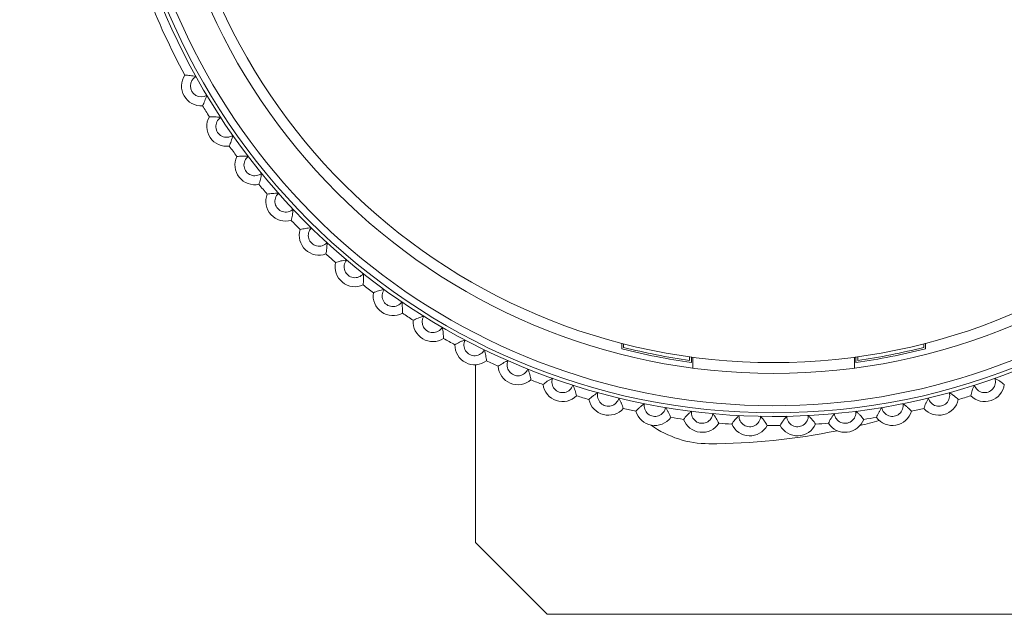
# Model space of a CAD drawing. Units: millimetres. Extents: x 977 to 2468, y -935 to 1106.
# Drawn here: x 1481 to 1508, y 1026 to 1042 of the extents above; entities that cross this region are included whole.
import ezdxf

# ---------------------------------------------------------------- set-up
doc = ezdxf.new("R2010")
doc.units = ezdxf.units.MM
doc.styles.get("Standard").update_dxf_attribs({"font": 'arial.ttf'})
doc.dimstyles.get("Standard").update_dxf_attribs({"dimtxt": 10, "dimasz": 10, "dimexe": 3, "dimexo": 3, "dimgap": 5, "dimtad": 2, "dimtoh": 1, "dimdec": 0, "dimzin": 0, "dimdsep": 46, "dimtxsty": 'Standard', "dimcen": 0.09, "dimadec": 0, "dimazin": 0, "dimtfac": 1, "dimtdec": 0, "dimtofl": 0, "dimtmove": 0, "dimatfit": 3, "dimfxl": 1, "dimtolj": 1, "dimtzin": 0, "dimarcsym": 0})

# ---------------------------------------------------------------- blocks, each defined once
blk = doc.blocks.new('*D21')
at = {"color": 0, "lineweight": -2}
for p, q in [((1463.821, 1068.597), (1457.821, 1068.597)), ((1460.821, 1033.753), (1460.821, 1060.597)), ((1463.821, 1025.753), (1457.821, 1025.753))]:
    blk.add_line(p, q, dxfattribs=at)
at = {"color": 0, "lineweight": 18}
for points in [[(1459.488, 1060.597), (1462.155, 1060.597), (1460.821, 1068.597)], [(1459.488, 1033.753), (1462.155, 1033.753), (1460.821, 1025.753)]]:
    blk.add_solid(points, dxfattribs=at)
at = {"layer": 'Defpoints', "color": 0, "lineweight": 18}
for p in [(1460.821, 1068.597), (1502.371, 1068.597), (1496.388, 1025.753)]:
    blk.add_point(p, dxfattribs=at)
at = {"color": 0, "lineweight": 18, "insert": (1451.734, 1047.175), "char_height": 10, "attachment_point": 5, "rotation": 90}
blk.add_mtext('\\A1;{\\H0.8x;43}', dxfattribs=at)

msp = doc.modelspace()

# ---------------------------------------------------------------- linework, layer by layer
at = {"linetype": 'Continuous', "lineweight": 18}
for p, q in [((1497.401, 1033.146), (1497.401, 1033.301)), ((1497.451, 1033.185), (1497.451, 1033.288)), ((1505.81, 1033.288), (1505.81, 1033.185)), ((1505.86, 1033.301), (1505.86, 1033.146)), ((1499.29, 1032.926), (1499.29, 1032.825)), ((1499.34, 1032.919), (1499.34, 1032.767)), ((1499.381, 1032.913), (1499.381, 1032.611)), ((1503.881, 1032.611), (1503.881, 1032.913)), ((1503.922, 1032.767), (1503.922, 1032.919)), ((1503.972, 1032.825), (1503.972, 1032.926)), ((1493.328, 1027.753), (1493.328, 1032.702)), ((1493.328, 1027.753), (1495.328, 1025.753)), ((1495.328, 1025.753), (1510.828, 1025.753))]:
    msp.add_line(p, q, dxfattribs=at)
msp.add_circle((1501.631, 1049.663), 17.2, dxfattribs=at)
for centre, radius, start, end in [((1501.631, 1049.663), 18.4, 25, 335), ((1501.631, 1049.663), 18.1, 25, 335), ((1501.631, 1049.663), 16.9, 90, 270), ((1501.631, 1049.663), 16.9, 270, 90), ((1501.631, 1049.663), 18.3, 180, 0), ((1501.631, 1049.663), 18.651, 200.7813, 208.4822), ((1485.696, 1040.463), 0.551, 146.3604, 273.6396), ((1485.696, 1040.463), 0.3, 119.5329, 300.4671), ((1501.631, 1049.663), 18.651, 211.5178, 212.6201), ((1486.401, 1039.337), 0.551, 150.4983, 277.7776), ((1486.401, 1039.337), 0.3, 123.6708, 304.605), ((1501.631, 1049.663), 18.651, 215.6557, 216.7581), ((1487.186, 1038.265), 0.551, 154.6362, 281.9155), ((1487.186, 1038.265), 0.3, 127.8088, 308.743), ((1501.631, 1049.663), 18.651, 219.7936, 220.896), ((1488.046, 1037.252), 0.551, 158.7741, 286.0534), ((1488.046, 1037.252), 0.3, 131.9467, 312.8809), ((1501.631, 1049.663), 18.651, 223.9316, 225.0339), ((1488.977, 1036.304), 0.551, 162.9121, 290.1914), ((1488.977, 1036.304), 0.3, 136.0846, 317.0188), ((1501.631, 1049.663), 18.651, 228.0695, 229.1719), ((1489.974, 1035.426), 0.3, 140.2226, 321.1567), ((1489.974, 1035.426), 0.551, 167.05, 294.3293), ((1501.631, 1049.663), 18.651, 232.2074, 233.3098), ((1491.032, 1034.622), 0.3, 144.3605, 325.2947), ((1491.032, 1034.622), 0.551, 171.1879, 298.4672), ((1501.631, 1049.663), 18.651, 236.3454, 237.4477), ((1492.145, 1033.897), 0.551, 175.3259, 302.6052), ((1492.145, 1033.897), 0.3, 148.4984, 329.4326), ((1501.631, 1049.663), 18.651, 240.4833, 241.5857), ((1493.307, 1033.253), 0.3, 152.6364, 333.5705), ((1493.307, 1033.253), 0.551, 179.4638, 306.7431), ((1501.631, 1049.663), 17.05, 255.6366, 262.2772), ((1501.631, 1049.663), 17, 255.7673, 262.0842), ((1501.631, 1049.663), 17.05, 277.7228, 284.3634), ((1501.631, 1049.663), 17, 277.9158, 284.2327), ((1501.631, 1049.663), 18.651, 244.6212, 245.7236), ((1494.513, 1032.695), 0.551, 183.6017, 310.881), ((1494.513, 1032.695), 0.3, 156.7743, 337.7085), ((1495.756, 1032.226), 0.3, 160.9122, 341.8464), ((1507.506, 1032.226), 0.3, 198.1536, 19.0878), ((1501.631, 1049.663), 18.651, 248.7592, 249.8615), ((1495.756, 1032.226), 0.551, 187.7397, 315.019), ((1507.506, 1032.226), 0.551, 224.981, 352.2603), ((1501.631, 1049.663), 18.651, 252.8971, 253.9995), ((1497.029, 1031.847), 0.551, 191.8776, 319.1569), ((1497.029, 1031.847), 0.3, 165.0502, 345.9843), ((1506.232, 1031.847), 0.551, 220.8431, 348.1224), ((1506.232, 1031.847), 0.3, 194.0157, 14.9498), ((1501.631, 1049.663), 18.651, 286.0005, 287.1029), ((1501.631, 1049.663), 18.651, 257.035, 258.1374), ((1498.327, 1031.562), 0.3, 169.1881, 350.1223), ((1504.935, 1031.562), 0.3, 189.8777, 10.8119), ((1501.631, 1049.663), 18.651, 281.8626, 282.965), ((1498.327, 1031.562), 0.551, 196.0155, 323.2948), ((1501.631, 1049.663), 18.651, 261.173, 262.2753), ((1499.641, 1031.371), 0.3, 173.326, 354.2602), ((1500.966, 1031.275), 0.3, 177.4639, 358.3981), ((1502.295, 1031.275), 0.3, 181.6019, 2.5361), ((1503.62, 1031.371), 0.3, 185.7398, 6.674), ((1501.631, 1049.663), 18.651, 277.7247, 278.827), ((1504.935, 1031.562), 0.551, 216.7052, 343.9845), ((1499.828, 1033.253), 2.75, 234.2784, 270), ((1499.641, 1031.371), 0.551, 200.1535, 327.4327), ((1501.631, 1049.663), 18.651, 265.3109, 266.4133), ((1500.966, 1031.275), 0.551, 204.2914, 331.5707), ((1501.631, 1049.663), 18.651, 269.4488, 270.5512), ((1502.295, 1031.275), 0.551, 208.4293, 335.7086), ((1501.631, 1049.663), 18.651, 273.5867, 274.6891), ((1503.62, 1031.371), 0.551, 212.5673, 339.8465), ((1499.828, 1048.253), 17.75, 283.7152, 285.4962), ((1499.828, 1048.253), 17.75, 270, 281.6044)]:
    msp.add_arc(centre, radius, start, end, dxfattribs=at)
for points, knots in [([(1485.548, 1040.724), (1485.52, 1040.732), (1485.492, 1040.738), (1485.439, 1040.748), (1485.413, 1040.752), (1485.335, 1040.762), (1485.286, 1040.766), (1485.237, 1040.768)], [0, 0, 0, 0, 0.25, 0.25, 0.5, 0.5, 1, 1, 1, 1]), ([(1485.731, 1039.912), (1485.753, 1039.956), (1485.775, 1040.001), (1485.805, 1040.073), (1485.814, 1040.097), (1485.832, 1040.149), (1485.841, 1040.176), (1485.848, 1040.204)], [0, 0, 0, 0, 0.5, 0.5, 0.75, 0.75, 1, 1, 1, 1]), ([(1486.235, 1039.587), (1486.206, 1039.592), (1486.178, 1039.597), (1486.124, 1039.603), (1486.098, 1039.605), (1486.02, 1039.61), (1485.97, 1039.61), (1485.921, 1039.608)], [0, 0, 0, 0, 0.25, 0.25, 0.5, 0.5, 1, 1, 1, 1]), ([(1486.476, 1038.791), (1486.495, 1038.836), (1486.514, 1038.882), (1486.538, 1038.956), (1486.546, 1038.981), (1486.56, 1039.034), (1486.566, 1039.061), (1486.572, 1039.09)], [0, 0, 0, 0, 0.5, 0.5, 0.75, 0.75, 1, 1, 1, 1]), ([(1487.002, 1038.502), (1486.973, 1038.506), (1486.945, 1038.508), (1486.891, 1038.51), (1486.864, 1038.511), (1486.786, 1038.509), (1486.737, 1038.506), (1486.688, 1038.501)], [0, 0, 0, 0, 0.25, 0.25, 0.5, 0.5, 1, 1, 1, 1]), ([(1487.3, 1037.725), (1487.316, 1037.772), (1487.331, 1037.819), (1487.35, 1037.895), (1487.356, 1037.92), (1487.366, 1037.974), (1487.371, 1038.002), (1487.374, 1038.031)], [0, 0, 0, 0, 0.5, 0.5, 0.75, 0.75, 1, 1, 1, 1]), ([(1487.846, 1037.475), (1487.816, 1037.477), (1487.788, 1037.477), (1487.734, 1037.476), (1487.707, 1037.474), (1487.63, 1037.467), (1487.58, 1037.46), (1487.532, 1037.452)], [0, 0, 0, 0, 0.25, 0.25, 0.5, 0.5, 1, 1, 1, 1]), ([(1488.199, 1036.722), (1488.211, 1036.77), (1488.223, 1036.818), (1488.237, 1036.895), (1488.241, 1036.921), (1488.247, 1036.975), (1488.249, 1037.003), (1488.25, 1037.032)], [0, 0, 0, 0, 0.5, 0.5, 0.75, 0.75, 1, 1, 1, 1]), ([(1488.761, 1036.512), (1488.731, 1036.512), (1488.703, 1036.51), (1488.649, 1036.505), (1488.623, 1036.501), (1488.546, 1036.489), (1488.498, 1036.478), (1488.45, 1036.466)], [0, 0, 0, 0, 0.25, 0.25, 0.5, 0.5, 1, 1, 1, 1]), ([(1489.167, 1035.787), (1489.177, 1035.835), (1489.184, 1035.884), (1489.193, 1035.962), (1489.195, 1035.988), (1489.197, 1036.042), (1489.198, 1036.07), (1489.197, 1036.1)], [0, 0, 0, 0, 0.5, 0.5, 0.75, 0.75, 1, 1, 1, 1]), ([(1489.743, 1035.618), (1489.714, 1035.616), (1489.686, 1035.612), (1489.633, 1035.602), (1489.607, 1035.597), (1489.531, 1035.579), (1489.483, 1035.565), (1489.437, 1035.55)], [0, 0, 0, 0, 0.25, 0.25, 0.5, 0.5, 1, 1, 1, 1]), ([(1490.201, 1034.924), (1490.207, 1034.972), (1490.211, 1035.022), (1490.214, 1035.1), (1490.214, 1035.126), (1490.213, 1035.181), (1490.211, 1035.209), (1490.208, 1035.238)], [0, 0, 0, 0, 0.5, 0.5, 0.75, 0.75, 1, 1, 1, 1]), ([(1490.788, 1034.797), (1490.759, 1034.792), (1490.731, 1034.786), (1490.678, 1034.773), (1490.653, 1034.766), (1490.579, 1034.743), (1490.532, 1034.725), (1490.487, 1034.707)], [0, 0, 0, 0, 0.25, 0.25, 0.5, 0.5, 1, 1, 1, 1]), ([(1491.294, 1034.137), (1491.297, 1034.186), (1491.297, 1034.236), (1491.294, 1034.314), (1491.293, 1034.34), (1491.287, 1034.395), (1491.284, 1034.422), (1491.278, 1034.451)], [0, 0, 0, 0, 0.5, 0.5, 0.75, 0.75, 1, 1, 1, 1]), ([(1491.889, 1034.053), (1491.86, 1034.047), (1491.833, 1034.039), (1491.781, 1034.022), (1491.757, 1034.013), (1491.684, 1033.984), (1491.639, 1033.963), (1491.595, 1033.941)], [0, 0, 0, 0, 0.25, 0.25, 0.5, 0.5, 1, 1, 1, 1]), ([(1492.442, 1033.432), (1492.44, 1033.481), (1492.437, 1033.531), (1492.429, 1033.608), (1492.425, 1033.634), (1492.416, 1033.688), (1492.41, 1033.715), (1492.403, 1033.744)], [0, 0, 0, 0, 0.5, 0.5, 0.75, 0.75, 1, 1, 1, 1]), ([(1493.04, 1033.391), (1493.012, 1033.382), (1492.986, 1033.372), (1492.936, 1033.352), (1492.912, 1033.341), (1492.841, 1033.307), (1492.798, 1033.283), (1492.756, 1033.258)], [0, 0, 0, 0, 0.25, 0.25, 0.5, 0.5, 1, 1, 1, 1]), ([(1493.637, 1032.811), (1493.632, 1032.86), (1493.625, 1032.91), (1493.611, 1032.986), (1493.606, 1033.012), (1493.593, 1033.065), (1493.585, 1033.092), (1493.576, 1033.12)], [0, 0, 0, 0, 0.5, 0.5, 0.75, 0.75, 1, 1, 1, 1]), ([(1494.237, 1032.814), (1494.21, 1032.803), (1494.184, 1032.791), (1494.135, 1032.767), (1494.112, 1032.754), (1494.045, 1032.716), (1494.003, 1032.688), (1493.962, 1032.661)], [0, 0, 0, 0, 0.25, 0.25, 0.5, 0.5, 1, 1, 1, 1]), ([(1494.874, 1032.278), (1494.865, 1032.327), (1494.855, 1032.376), (1494.836, 1032.451), (1494.828, 1032.476), (1494.811, 1032.528), (1494.802, 1032.554), (1494.79, 1032.582)], [0, 0, 0, 0, 0.5, 0.5, 0.75, 0.75, 1, 1, 1, 1]), ([(1495.472, 1032.324), (1495.446, 1032.311), (1495.421, 1032.298), (1495.374, 1032.27), (1495.352, 1032.256), (1495.287, 1032.212), (1495.247, 1032.182), (1495.209, 1032.152)], [0, 0, 0, 0, 0.25, 0.25, 0.5, 0.5, 1, 1, 1, 1]), ([(1508.052, 1032.152), (1508.014, 1032.182), (1507.974, 1032.212), (1507.91, 1032.256), (1507.888, 1032.27), (1507.841, 1032.298), (1507.816, 1032.311), (1507.789, 1032.324)], [0, 0, 0, 0, 0.5, 0.5, 0.75, 0.75, 1, 1, 1, 1]), ([(1496.146, 1031.836), (1496.134, 1031.884), (1496.12, 1031.932), (1496.095, 1032.005), (1496.086, 1032.03), (1496.066, 1032.081), (1496.054, 1032.106), (1496.041, 1032.132)], [0, 0, 0, 0, 0.5, 0.5, 0.75, 0.75, 1, 1, 1, 1]), ([(1507.221, 1032.132), (1507.207, 1032.106), (1507.196, 1032.081), (1507.175, 1032.03), (1507.166, 1032.005), (1507.141, 1031.932), (1507.128, 1031.884), (1507.116, 1031.836)], [0, 0, 0, 0, 0.25, 0.25, 0.5, 0.5, 1, 1, 1, 1]), ([(1496.739, 1031.925), (1496.714, 1031.91), (1496.69, 1031.895), (1496.645, 1031.864), (1496.624, 1031.848), (1496.563, 1031.8), (1496.525, 1031.767), (1496.49, 1031.734)], [0, 0, 0, 0, 0.25, 0.25, 0.5, 0.5, 1, 1, 1, 1]), ([(1497.446, 1031.487), (1497.431, 1031.533), (1497.414, 1031.58), (1497.384, 1031.652), (1497.373, 1031.676), (1497.349, 1031.725), (1497.335, 1031.75), (1497.32, 1031.775)], [0, 0, 0, 0, 0.5, 0.5, 0.75, 0.75, 1, 1, 1, 1]), ([(1505.941, 1031.775), (1505.926, 1031.75), (1505.913, 1031.725), (1505.889, 1031.676), (1505.878, 1031.652), (1505.847, 1031.58), (1505.83, 1031.533), (1505.815, 1031.487)], [0, 0, 0, 0, 0.25, 0.25, 0.5, 0.5, 1, 1, 1, 1]), ([(1506.772, 1031.734), (1506.736, 1031.767), (1506.699, 1031.8), (1506.637, 1031.848), (1506.616, 1031.864), (1506.571, 1031.895), (1506.548, 1031.91), (1506.522, 1031.925)], [0, 0, 0, 0, 0.5, 0.5, 0.75, 0.75, 1, 1, 1, 1]), ([(1498.032, 1031.618), (1498.007, 1031.602), (1497.985, 1031.585), (1497.943, 1031.551), (1497.923, 1031.533), (1497.865, 1031.481), (1497.83, 1031.446), (1497.797, 1031.41)], [0, 0, 0, 0, 0.25, 0.25, 0.5, 0.5, 1, 1, 1, 1]), ([(1498.769, 1031.232), (1498.75, 1031.278), (1498.73, 1031.323), (1498.695, 1031.392), (1498.682, 1031.416), (1498.654, 1031.463), (1498.639, 1031.486), (1498.622, 1031.51)], [0, 0, 0, 0, 0.5, 0.5, 0.75, 0.75, 1, 1, 1, 1]), ([(1504.639, 1031.51), (1504.622, 1031.486), (1504.607, 1031.463), (1504.58, 1031.416), (1504.567, 1031.392), (1504.532, 1031.323), (1504.511, 1031.278), (1504.493, 1031.232)], [0, 0, 0, 0, 0.25, 0.25, 0.5, 0.5, 1, 1, 1, 1]), ([(1505.465, 1031.41), (1505.432, 1031.446), (1505.396, 1031.481), (1505.339, 1031.533), (1505.319, 1031.551), (1505.276, 1031.585), (1505.254, 1031.602), (1505.23, 1031.618)], [0, 0, 0, 0, 0.5, 0.5, 0.75, 0.75, 1, 1, 1, 1]), ([(1499.343, 1031.405), (1499.32, 1031.387), (1499.299, 1031.369), (1499.259, 1031.332), (1499.24, 1031.313), (1499.187, 1031.257), (1499.154, 1031.219), (1499.124, 1031.181)], [0, 0, 0, 0, 0.25, 0.25, 0.5, 0.5, 1, 1, 1, 1]), ([(1500.106, 1031.074), (1500.084, 1031.118), (1500.061, 1031.162), (1500.021, 1031.228), (1500.006, 1031.25), (1499.975, 1031.295), (1499.959, 1031.318), (1499.94, 1031.341)], [0, 0, 0, 0, 0.5, 0.5, 0.75, 0.75, 1, 1, 1, 1]), ([(1500.667, 1031.288), (1500.645, 1031.268), (1500.625, 1031.248), (1500.588, 1031.208), (1500.571, 1031.188), (1500.521, 1031.128), (1500.492, 1031.088), (1500.464, 1031.048)], [0, 0, 0, 0, 0.25, 0.25, 0.5, 0.5, 1, 1, 1, 1]), ([(1501.451, 1031.012), (1501.426, 1031.054), (1501.4, 1031.097), (1501.355, 1031.16), (1501.339, 1031.181), (1501.305, 1031.224), (1501.287, 1031.245), (1501.266, 1031.266)], [0, 0, 0, 0, 0.5, 0.5, 0.75, 0.75, 1, 1, 1, 1]), ([(1501.995, 1031.266), (1501.975, 1031.245), (1501.957, 1031.224), (1501.922, 1031.181), (1501.907, 1031.16), (1501.862, 1031.097), (1501.835, 1031.054), (1501.81, 1031.012)], [0, 0, 0, 0, 0.25, 0.25, 0.5, 0.5, 1, 1, 1, 1]), ([(1502.798, 1031.048), (1502.77, 1031.088), (1502.74, 1031.128), (1502.691, 1031.188), (1502.673, 1031.208), (1502.636, 1031.248), (1502.617, 1031.268), (1502.595, 1031.288)], [0, 0, 0, 0, 0.5, 0.5, 0.75, 0.75, 1, 1, 1, 1]), ([(1503.322, 1031.341), (1503.303, 1031.318), (1503.286, 1031.295), (1503.255, 1031.25), (1503.241, 1031.228), (1503.201, 1031.162), (1503.177, 1031.118), (1503.155, 1031.074)], [0, 0, 0, 0, 0.25, 0.25, 0.5, 0.5, 1, 1, 1, 1]), ([(1504.138, 1031.181), (1504.107, 1031.219), (1504.075, 1031.257), (1504.021, 1031.313), (1504.002, 1031.332), (1503.962, 1031.369), (1503.941, 1031.387), (1503.918, 1031.405)], [0, 0, 0, 0, 0.5, 0.5, 0.75, 0.75, 1, 1, 1, 1])]:
    msp.add_open_spline(points, degree=3, knots=knots, dxfattribs=at)

# ---------------------------------------------------------------- dimensions: what is measured, and where the dimension line sits
at = {"lineweight": 18}
dim = msp.add_linear_dim(base=(1460.821, 1068.597), p1=(1496.388, 1025.753), p2=(1502.371, 1068.597), angle=90, text='{\\H0.8x;<>}', dimstyle='Standard', override={"dimasz": 8}, dxfattribs=at)
dim.commit()
dim.dimension.update_dxf_attribs({"geometry": '*D21', "text_midpoint": (1451.734, 1047.175)})

doc.saveas('drawing.dxf')
